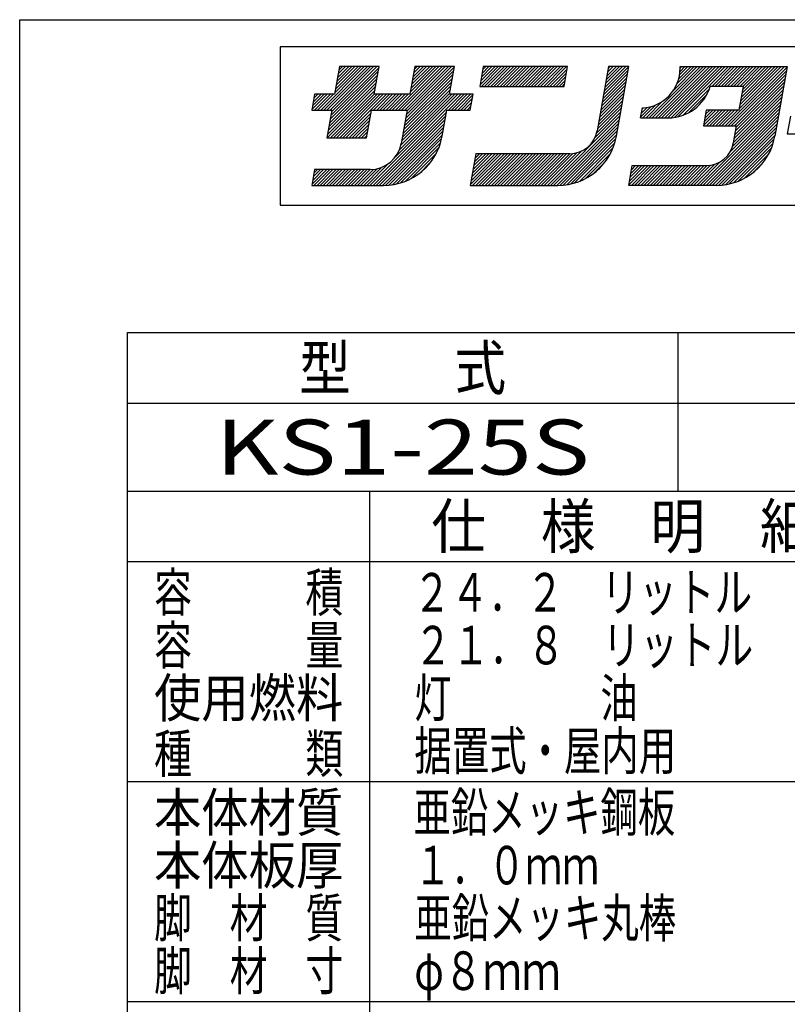
# Model space of a CAD drawing. Extents: x -129 to 128, y -97 to 91.
# Drawn here: x -129 to -59, y 2 to 91 of the extents above; entities that cross this region are included whole.
import ezdxf
from ezdxf.enums import TextEntityAlignment as Align

# ---------------------------------------------------------------- set-up
doc = ezdxf.new("R2010")
doc.units = 0
doc.header["$LTSCALE"] = 0.25
doc.layers.add('LAYER0016', color=7, linetype='CONTINUOUS')
doc.styles.add('DCSTYLE0', font='ＭＳ Ｐゴシック', dxfattribs={"width": 0.8})

msp = doc.modelspace()

# ---------------------------------------------------------------- linework, layer by layer
at = {"layer": 'LAYER0016', "color": 7, "linetype": 'CONTINUOUS'}
for p, q in [((-128.5, 91), (128.5, 91)), ((-128.5, -91), (-128.5, 91)), ((-104.828, 88.54), (-104.828, 74.14)), ((104.828, 88.54), (-104.828, 88.54)), ((-104.828, 74.14), (104.828, 74.14)), ((-118.689, 62.553), (-18.689, 62.553)), ((-118.689, -58.047), (-118.689, 62.553)), ((-68.689, 62.553), (-68.689, 48.153)), ((-118.689, 56.153), (-18.689, 56.153)), ((-118.689, 48.153), (-18.689, 48.153)), ((-96.689, -58.047), (-96.689, 48.153)), ((-118.689, 41.753), (-18.689, 41.753)), ((-118.689, 21.753), (-18.689, 21.753)), ((-118.689, 1.753), (-18.689, 1.753))]:
    msp.add_line(p, q, dxfattribs=at)
at = {"layer": 'LAYER0016', "color": 2, "linetype": 'CONTINUOUS'}
for p, q in [((-101.137, 82.78), (-97.177, 86.74)), ((-101.137, 82.78), (-97.177, 86.74)), ((-100.854, 82.78), (-96.894, 86.74)), ((-100.854, 82.78), (-96.894, 86.74)), ((-100.571, 82.78), (-96.611, 86.74)), ((-100.571, 82.78), (-96.611, 86.74)), ((-100.334, 81.603), (-95.963, 85.974)), ((-100.334, 81.603), (-95.963, 85.974)), ((-100.288, 82.78), (-96.328, 86.74)), ((-100.288, 82.78), (-96.328, 86.74)), ((-100.273, 81.947), (-95.903, 86.317)), ((-100.273, 81.947), (-95.903, 86.317)), ((-100.213, 82.29), (-95.842, 86.661)), ((-100.213, 82.29), (-95.842, 86.661)), ((-100.152, 82.634), (-96.046, 86.74)), ((-100.152, 82.634), (-96.046, 86.74)), ((-99.428, 86.74), (-99.872, 84.22)), ((-99.849, 84.35), (-97.46, 86.74)), ((-99.849, 84.35), (-97.46, 86.74)), ((-99.789, 84.694), (-97.743, 86.74)), ((-99.789, 84.694), (-97.743, 86.74)), ((-99.728, 85.037), (-98.025, 86.74)), ((-99.728, 85.037), (-98.025, 86.74)), ((-99.668, 85.381), (-98.308, 86.74)), ((-99.668, 85.381), (-98.308, 86.74)), ((-99.607, 85.724), (-98.591, 86.74)), ((-99.607, 85.724), (-98.591, 86.74)), ((-99.547, 86.067), (-98.874, 86.74)), ((-99.547, 86.067), (-98.874, 86.74)), ((-99.486, 86.411), (-99.157, 86.74)), ((-99.486, 86.411), (-99.157, 86.74)), ((-95.828, 86.74), (-99.428, 86.74)), ((-96.272, 84.22), (-95.828, 86.74)), ((-94.349, 82.78), (-90.389, 86.74)), ((-94.349, 82.78), (-90.389, 86.74)), ((-94.066, 82.78), (-90.106, 86.74)), ((-94.066, 82.78), (-90.106, 86.74)), ((-93.783, 82.78), (-89.823, 86.74)), ((-93.783, 82.78), (-89.823, 86.74)), ((-93.5, 82.78), (-89.54, 86.74)), ((-93.5, 82.78), (-89.54, 86.74)), ((-93.483, 81.666), (-89.112, 86.037)), ((-93.483, 81.666), (-89.112, 86.037)), ((-93.422, 82.01), (-89.051, 86.38)), ((-93.422, 82.01), (-89.051, 86.38)), ((-93.362, 82.353), (-88.991, 86.724)), ((-93.362, 82.353), (-88.991, 86.724)), ((-93.301, 82.696), (-89.257, 86.74)), ((-93.301, 82.696), (-89.257, 86.74)), ((-92.588, 86.74), (-93.032, 84.22)), ((-92.998, 84.413), (-90.672, 86.74)), ((-92.998, 84.413), (-90.672, 86.74)), ((-92.938, 84.757), (-90.954, 86.74)), ((-92.938, 84.757), (-90.954, 86.74)), ((-92.877, 85.1), (-91.237, 86.74)), ((-92.877, 85.1), (-91.237, 86.74)), ((-92.817, 85.444), (-91.52, 86.74)), ((-92.817, 85.444), (-91.52, 86.74)), ((-92.756, 85.787), (-91.803, 86.74)), ((-92.756, 85.787), (-91.803, 86.74)), ((-92.696, 86.13), (-92.086, 86.74)), ((-92.696, 86.13), (-92.086, 86.74)), ((-92.635, 86.474), (-92.369, 86.74)), ((-92.635, 86.474), (-92.369, 86.74)), ((-88.988, 86.74), (-92.588, 86.74)), ((-89.432, 84.22), (-88.988, 86.74)), ((-86.371, 86.74), (-86.689, 84.94)), ((-86.661, 85.093), (-85.015, 86.74)), ((-86.661, 85.093), (-85.015, 86.74)), ((-86.601, 85.437), (-85.298, 86.74)), ((-86.601, 85.437), (-85.298, 86.74)), ((-86.54, 85.78), (-85.58, 86.74)), ((-86.54, 85.78), (-85.58, 86.74)), ((-86.532, 84.94), (-84.732, 86.74)), ((-86.532, 84.94), (-84.732, 86.74)), ((-86.48, 86.123), (-85.863, 86.74)), ((-86.48, 86.123), (-85.863, 86.74)), ((-86.419, 86.467), (-86.146, 86.74)), ((-86.419, 86.467), (-86.146, 86.74)), ((-78.695, 86.74), (-86.371, 86.74)), ((-86.249, 84.94), (-84.449, 86.74)), ((-86.249, 84.94), (-84.449, 86.74)), ((-85.966, 84.94), (-84.166, 86.74)), ((-85.966, 84.94), (-84.166, 86.74)), ((-85.683, 84.94), (-83.883, 86.74)), ((-85.683, 84.94), (-83.883, 86.74)), ((-85.401, 84.94), (-83.601, 86.74)), ((-85.401, 84.94), (-83.601, 86.74)), ((-85.118, 84.94), (-83.318, 86.74)), ((-85.118, 84.94), (-83.318, 86.74)), ((-84.835, 84.94), (-83.035, 86.74)), ((-84.835, 84.94), (-83.035, 86.74)), ((-84.552, 84.94), (-82.752, 86.74)), ((-84.552, 84.94), (-82.752, 86.74)), ((-84.269, 84.94), (-82.469, 86.74)), ((-84.269, 84.94), (-82.469, 86.74)), ((-83.986, 84.94), (-82.186, 86.74)), ((-83.986, 84.94), (-82.186, 86.74)), ((-83.703, 84.94), (-81.903, 86.74)), ((-83.703, 84.94), (-81.903, 86.74)), ((-83.421, 84.94), (-81.621, 86.74)), ((-83.421, 84.94), (-81.621, 86.74)), ((-83.138, 84.94), (-81.338, 86.74)), ((-83.138, 84.94), (-81.338, 86.74)), ((-82.855, 84.94), (-81.055, 86.74)), ((-82.855, 84.94), (-81.055, 86.74)), ((-82.572, 84.94), (-80.772, 86.74)), ((-82.572, 84.94), (-80.772, 86.74)), ((-82.289, 84.94), (-80.489, 86.74)), ((-82.289, 84.94), (-80.489, 86.74)), ((-82.006, 84.94), (-80.206, 86.74)), ((-82.006, 84.94), (-80.206, 86.74)), ((-81.724, 84.94), (-79.924, 86.74)), ((-81.724, 84.94), (-79.924, 86.74)), ((-81.441, 84.94), (-79.641, 86.74)), ((-81.441, 84.94), (-79.641, 86.74)), ((-81.158, 84.94), (-79.358, 86.74)), ((-81.158, 84.94), (-79.358, 86.74)), ((-80.875, 84.94), (-79.075, 86.74)), ((-80.875, 84.94), (-79.075, 86.74)), ((-80.592, 84.94), (-78.792, 86.74)), ((-80.592, 84.94), (-78.792, 86.74)), ((-80.309, 84.94), (-78.734, 86.515)), ((-80.309, 84.94), (-78.734, 86.515)), ((-80.026, 84.94), (-78.795, 86.172)), ((-80.026, 84.94), (-78.795, 86.172)), ((-79.012, 84.94), (-78.695, 86.74)), ((-74.976, 86.74), (-76.005, 80.902)), ((-75.491, 83.819), (-73.272, 86.038)), ((-75.491, 83.819), (-73.272, 86.038)), ((-75.43, 84.162), (-73.211, 86.381)), ((-75.43, 84.162), (-73.211, 86.381)), ((-75.37, 84.506), (-73.151, 86.725)), ((-75.37, 84.506), (-73.151, 86.725)), ((-75.309, 84.849), (-73.418, 86.74)), ((-75.309, 84.849), (-73.418, 86.74)), ((-75.249, 85.192), (-73.701, 86.74)), ((-75.249, 85.192), (-73.701, 86.74)), ((-75.188, 85.536), (-73.984, 86.74)), ((-75.188, 85.536), (-73.984, 86.74)), ((-75.128, 85.879), (-74.267, 86.74)), ((-75.128, 85.879), (-74.267, 86.74)), ((-75.067, 86.223), (-74.55, 86.74)), ((-75.067, 86.223), (-74.55, 86.74)), ((-75.007, 86.566), (-74.832, 86.74)), ((-75.007, 86.566), (-74.832, 86.74)), ((-73.148, 86.74), (-74.976, 86.74)), ((-74.266, 80.402), (-73.148, 86.74)), ((-71.289, 82.081), (-66.63, 86.74)), ((-71.289, 82.081), (-66.63, 86.74)), ((-71.006, 82.081), (-66.347, 86.74)), ((-71.006, 82.081), (-66.347, 86.74)), ((-70.724, 82.081), (-66.064, 86.74)), ((-70.724, 82.081), (-66.064, 86.74)), ((-70.441, 82.081), (-65.781, 86.74)), ((-70.441, 82.081), (-65.781, 86.74)), ((-70.158, 82.081), (-65.499, 86.74)), ((-70.158, 82.081), (-65.499, 86.74)), ((-69.875, 82.081), (-65.216, 86.74)), ((-69.875, 82.081), (-65.216, 86.74)), ((-69.592, 82.081), (-64.933, 86.74)), ((-69.592, 82.081), (-64.933, 86.74)), ((-69.302, 82.088), (-64.65, 86.74)), ((-69.302, 82.088), (-64.65, 86.74)), ((-69.08, 84.573), (-66.913, 86.74)), ((-69.08, 84.573), (-66.913, 86.74)), ((-68.986, 82.121), (-64.367, 86.74)), ((-68.986, 82.121), (-64.367, 86.74)), ((-68.749, 85.187), (-67.196, 86.74)), ((-68.749, 85.187), (-67.196, 86.74)), ((-68.638, 82.187), (-64.084, 86.74)), ((-68.638, 82.187), (-64.084, 86.74)), ((-68.599, 85.62), (-67.478, 86.74)), ((-68.599, 85.62), (-67.478, 86.74)), ((-68.518, 85.983), (-67.761, 86.74)), ((-68.518, 85.983), (-67.761, 86.74)), ((-68.479, 86.305), (-68.044, 86.74)), ((-68.479, 86.305), (-68.044, 86.74)), ((-68.468, 86.599), (-68.327, 86.74)), ((-68.468, 86.599), (-68.327, 86.74)), ((-68.468, 86.581), (-68.468, 86.74)), ((-68.468, 86.74), (-58.748, 86.74)), ((-65.602, 84.94), (-63.802, 86.74)), ((-65.602, 84.94), (-63.802, 86.74)), ((-65.319, 84.94), (-63.519, 86.74)), ((-65.319, 84.94), (-63.519, 86.74)), ((-65.036, 84.94), (-63.236, 86.74)), ((-65.036, 84.94), (-63.236, 86.74)), ((-64.753, 84.94), (-62.953, 86.74)), ((-64.753, 84.94), (-62.953, 86.74)), ((-64.47, 84.94), (-62.67, 86.74)), ((-64.47, 84.94), (-62.67, 86.74)), ((-64.393, 81.34), (-58.993, 86.74)), ((-64.393, 81.34), (-58.993, 86.74)), ((-64.187, 84.94), (-62.387, 86.74)), ((-64.187, 84.94), (-62.387, 86.74)), ((-64.11, 81.34), (-58.756, 86.694)), ((-64.11, 81.34), (-58.756, 86.694)), ((-63.904, 84.94), (-62.104, 86.74)), ((-63.904, 84.94), (-62.104, 86.74)), ((-63.827, 81.34), (-58.817, 86.351)), ((-63.827, 81.34), (-58.817, 86.351)), ((-63.622, 84.94), (-61.822, 86.74)), ((-63.622, 84.94), (-61.822, 86.74)), ((-63.545, 81.34), (-58.877, 86.007)), ((-63.545, 81.34), (-58.877, 86.007)), ((-63.339, 84.94), (-61.539, 86.74)), ((-63.339, 84.94), (-61.539, 86.74)), ((-63.073, 82.943), (-59.276, 86.74)), ((-63.073, 82.943), (-59.276, 86.74)), ((-63.056, 84.94), (-61.256, 86.74)), ((-63.056, 84.94), (-61.256, 86.74)), ((-63.013, 83.286), (-59.559, 86.74)), ((-63.013, 83.286), (-59.559, 86.74)), ((-62.952, 83.63), (-59.842, 86.74)), ((-62.952, 83.63), (-59.842, 86.74)), ((-62.892, 83.973), (-60.125, 86.74)), ((-62.892, 83.973), (-60.125, 86.74)), ((-62.831, 84.316), (-60.407, 86.74)), ((-62.831, 84.316), (-60.407, 86.74)), ((-62.773, 84.94), (-60.973, 86.74)), ((-62.773, 84.94), (-60.973, 86.74)), ((-62.77, 84.66), (-60.69, 86.74)), ((-62.77, 84.66), (-60.69, 86.74)), ((-58.748, 86.74), (-59.866, 80.402)), ((-100.455, 80.917), (-96.084, 85.287)), ((-100.455, 80.917), (-96.084, 85.287)), ((-100.394, 81.26), (-96.024, 85.631)), ((-100.394, 81.26), (-96.024, 85.631)), ((-93.604, 80.979), (-89.233, 85.35)), ((-93.604, 80.979), (-89.233, 85.35)), ((-93.543, 81.323), (-89.173, 85.693)), ((-93.543, 81.323), (-89.173, 85.693)), ((-79.744, 84.94), (-78.855, 85.828)), ((-79.744, 84.94), (-78.855, 85.828)), ((-79.461, 84.94), (-78.916, 85.485)), ((-79.461, 84.94), (-78.916, 85.485)), ((-79.178, 84.94), (-78.976, 85.142)), ((-79.178, 84.94), (-78.976, 85.142)), ((-75.612, 83.132), (-73.393, 85.351)), ((-75.612, 83.132), (-73.393, 85.351)), ((-75.551, 83.475), (-73.332, 85.694)), ((-75.551, 83.475), (-73.332, 85.694)), ((-63.436, 80.883), (-58.998, 85.321)), ((-63.436, 80.883), (-58.998, 85.321)), ((-63.376, 81.226), (-58.938, 85.664)), ((-63.376, 81.226), (-58.938, 85.664)), ((-101.694, 84.22), (-101.948, 82.78)), ((-101.94, 82.826), (-100.545, 84.22)), ((-101.94, 82.826), (-100.545, 84.22)), ((-101.879, 83.169), (-100.828, 84.22)), ((-101.879, 83.169), (-100.828, 84.22)), ((-101.819, 83.512), (-101.111, 84.22)), ((-101.819, 83.512), (-101.111, 84.22)), ((-101.758, 83.856), (-101.394, 84.22)), ((-101.758, 83.856), (-101.394, 84.22)), ((-101.703, 82.78), (-100.263, 84.22)), ((-101.703, 82.78), (-100.263, 84.22)), ((-101.698, 84.199), (-101.677, 84.22)), ((-101.698, 84.199), (-101.677, 84.22)), ((-99.872, 84.22), (-101.694, 84.22)), ((-101.42, 82.78), (-99.98, 84.22)), ((-101.42, 82.78), (-99.98, 84.22)), ((-100.546, 80.26), (-96.205, 84.6)), ((-100.546, 80.26), (-96.205, 84.6)), ((-100.515, 80.573), (-96.145, 84.944)), ((-100.515, 80.573), (-96.145, 84.944)), ((-100.263, 80.26), (-96.266, 84.257)), ((-100.263, 80.26), (-96.266, 84.257)), ((-99.98, 80.26), (-96.02, 84.22)), ((-99.98, 80.26), (-96.02, 84.22)), ((-99.697, 80.26), (-95.737, 84.22)), ((-99.697, 80.26), (-95.737, 84.22)), ((-99.414, 80.26), (-95.454, 84.22)), ((-99.414, 80.26), (-95.454, 84.22)), ((-99.131, 80.26), (-95.171, 84.22)), ((-99.131, 80.26), (-95.171, 84.22)), ((-96.663, 75.94), (-88.383, 84.22)), ((-96.663, 75.94), (-88.383, 84.22)), ((-96.329, 82.78), (-94.889, 84.22)), ((-96.329, 82.78), (-94.889, 84.22)), ((-93.032, 84.22), (-96.272, 84.22)), ((-96.046, 82.78), (-94.606, 84.22)), ((-96.046, 82.78), (-94.606, 84.22)), ((-95.763, 82.78), (-94.323, 84.22)), ((-95.763, 82.78), (-94.323, 84.22)), ((-95.48, 82.78), (-94.04, 84.22)), ((-95.48, 82.78), (-94.04, 84.22)), ((-95.197, 82.78), (-93.757, 84.22)), ((-95.197, 82.78), (-93.757, 84.22)), ((-94.914, 82.78), (-93.474, 84.22)), ((-94.914, 82.78), (-93.474, 84.22)), ((-94.632, 82.78), (-93.192, 84.22)), ((-94.632, 82.78), (-93.192, 84.22)), ((-94.343, 78.543), (-88.666, 84.22)), ((-94.343, 78.543), (-88.666, 84.22)), ((-93.983, 79.186), (-88.949, 84.22)), ((-93.983, 79.186), (-88.949, 84.22)), ((-93.852, 79.6), (-89.232, 84.22)), ((-93.852, 79.6), (-89.232, 84.22)), ((-93.785, 79.949), (-89.415, 84.32)), ((-93.785, 79.949), (-89.415, 84.32)), ((-93.725, 80.293), (-89.354, 84.663)), ((-93.725, 80.293), (-89.354, 84.663)), ((-93.664, 80.636), (-89.294, 85.007)), ((-93.664, 80.636), (-89.294, 85.007)), ((-89.54, 82.78), (-88.1, 84.22)), ((-89.54, 82.78), (-88.1, 84.22)), ((-87.294, 84.22), (-89.432, 84.22)), ((-89.258, 82.78), (-87.818, 84.22)), ((-89.258, 82.78), (-87.818, 84.22)), ((-88.975, 82.78), (-87.535, 84.22)), ((-88.975, 82.78), (-87.535, 84.22)), ((-88.692, 82.78), (-87.303, 84.169)), ((-88.692, 82.78), (-87.303, 84.169)), ((-87.548, 82.78), (-87.294, 84.22)), ((-86.689, 84.94), (-79.012, 84.94)), ((-75.794, 82.102), (-73.575, 84.321)), ((-75.794, 82.102), (-73.575, 84.321)), ((-75.733, 82.445), (-73.514, 84.664)), ((-75.733, 82.445), (-73.514, 84.664)), ((-75.673, 82.789), (-73.454, 85.008)), ((-75.673, 82.789), (-73.454, 85.008)), ((-68.238, 82.304), (-65.811, 84.73)), ((-68.238, 82.304), (-65.811, 84.73)), ((-67.742, 82.516), (-66.024, 84.235)), ((-67.742, 82.516), (-66.024, 84.235)), ((-62.721, 84.94), (-65.744, 84.94)), ((-63.618, 79.852), (-59.18, 84.29)), ((-63.618, 79.852), (-59.18, 84.29)), ((-63.558, 80.196), (-59.119, 84.634)), ((-63.558, 80.196), (-59.119, 84.634)), ((-63.497, 80.539), (-59.059, 84.977)), ((-63.497, 80.539), (-59.059, 84.977)), ((-63.102, 82.78), (-62.721, 84.94)), ((-88.409, 82.78), (-87.364, 83.825)), ((-88.409, 82.78), (-87.364, 83.825)), ((-88.126, 82.78), (-87.424, 83.482)), ((-88.126, 82.78), (-87.424, 83.482)), ((-75.975, 81.072), (-73.756, 83.291)), ((-75.975, 81.072), (-73.756, 83.291)), ((-75.915, 81.415), (-73.696, 83.634)), ((-75.915, 81.415), (-73.696, 83.634)), ((-75.854, 81.758), (-73.635, 83.977)), ((-75.854, 81.758), (-73.635, 83.977)), ((-71.855, 82.081), (-70.674, 83.262)), ((-71.855, 82.081), (-70.674, 83.262)), ((-71.572, 82.081), (-70.06, 83.593)), ((-71.572, 82.081), (-70.06, 83.593)), ((-66.682, 75.94), (-59.362, 83.26)), ((-66.682, 75.94), (-59.362, 83.26)), ((-63.949, 78.956), (-59.301, 83.604)), ((-63.949, 78.956), (-59.301, 83.604)), ((-63.709, 79.478), (-59.241, 83.947)), ((-63.709, 79.478), (-59.241, 83.947)), ((-101.948, 82.78), (-100.126, 82.78)), ((-100.126, 82.78), (-100.571, 80.26)), ((-98.849, 80.26), (-96.569, 82.54)), ((-98.849, 80.26), (-96.569, 82.54)), ((-96.971, 80.26), (-96.526, 82.78)), ((-96.526, 82.78), (-93.286, 82.78)), ((-96.38, 75.94), (-89.718, 82.603)), ((-96.38, 75.94), (-89.718, 82.603)), ((-93.286, 82.78), (-93.819, 79.76)), ((-90.106, 80.402), (-89.686, 82.78)), ((-89.686, 82.78), (-87.548, 82.78)), ((-87.843, 82.78), (-87.485, 83.139)), ((-87.843, 82.78), (-87.485, 83.139)), ((-87.561, 82.78), (-87.545, 82.795)), ((-87.561, 82.78), (-87.545, 82.795)), ((-76.2, 80.281), (-73.877, 82.604)), ((-76.2, 80.281), (-73.877, 82.604)), ((-76.045, 80.72), (-73.817, 82.947)), ((-76.045, 80.72), (-73.817, 82.947)), ((-72.065, 82.081), (-71.907, 82.984)), ((-72.05, 82.169), (-71.107, 83.111)), ((-72.05, 82.169), (-71.107, 83.111)), ((-71.99, 82.512), (-71.471, 83.031)), ((-71.99, 82.512), (-71.471, 83.031)), ((-71.93, 82.855), (-71.793, 82.991)), ((-71.93, 82.855), (-71.793, 82.991)), ((-66.399, 75.94), (-59.422, 82.917)), ((-66.399, 75.94), (-59.422, 82.917)), ((-66.095, 82.78), (-66.349, 81.34)), ((-66.344, 81.369), (-64.933, 82.78)), ((-66.344, 81.369), (-64.933, 82.78)), ((-66.283, 81.713), (-65.216, 82.78)), ((-66.283, 81.713), (-65.216, 82.78)), ((-66.223, 82.056), (-65.499, 82.78)), ((-66.223, 82.056), (-65.499, 82.78)), ((-66.162, 82.399), (-65.782, 82.78)), ((-66.162, 82.399), (-65.782, 82.78)), ((-66.116, 75.94), (-59.483, 82.574)), ((-66.116, 75.94), (-59.483, 82.574)), ((-66.102, 82.743), (-66.064, 82.78)), ((-66.102, 82.743), (-66.064, 82.78)), ((-63.102, 82.78), (-66.095, 82.78)), ((-66.09, 81.34), (-64.65, 82.78)), ((-66.09, 81.34), (-64.65, 82.78)), ((-65.807, 81.34), (-64.367, 82.78)), ((-65.807, 81.34), (-64.367, 82.78)), ((-65.525, 81.34), (-64.085, 82.78)), ((-65.525, 81.34), (-64.085, 82.78)), ((-65.242, 81.34), (-63.802, 82.78)), ((-65.242, 81.34), (-63.802, 82.78)), ((-64.959, 81.34), (-63.519, 82.78)), ((-64.959, 81.34), (-63.519, 82.78)), ((-64.676, 81.34), (-63.236, 82.78)), ((-64.676, 81.34), (-63.236, 82.78)), ((-98.566, 80.26), (-96.629, 82.197)), ((-98.566, 80.26), (-96.629, 82.197)), ((-98.283, 80.26), (-96.69, 81.853)), ((-98.283, 80.26), (-96.69, 81.853)), ((-98, 80.26), (-96.75, 81.51)), ((-98, 80.26), (-96.75, 81.51)), ((-96.098, 75.94), (-89.778, 82.26)), ((-96.098, 75.94), (-89.778, 82.26)), ((-95.815, 75.94), (-89.839, 81.916)), ((-95.815, 75.94), (-89.839, 81.916)), ((-95.532, 75.94), (-89.899, 81.573)), ((-95.532, 75.94), (-89.899, 81.573)), ((-80.258, 75.94), (-73.938, 82.26)), ((-80.258, 75.94), (-73.938, 82.26)), ((-79.976, 75.94), (-73.998, 81.917)), ((-79.976, 75.94), (-73.998, 81.917)), ((-79.693, 75.94), (-74.059, 81.574)), ((-79.693, 75.94), (-74.059, 81.574)), ((-72.065, 82.081), (-69.548, 82.081)), ((-65.833, 75.94), (-59.543, 82.23)), ((-65.833, 75.94), (-59.543, 82.23)), ((-65.551, 75.94), (-59.604, 81.887)), ((-65.551, 75.94), (-59.604, 81.887)), ((-65.268, 75.94), (-59.664, 81.543)), ((-65.268, 75.94), (-59.664, 81.543)), ((-58.431, 82.24), (-58.748, 80.62)), ((-97.717, 80.26), (-96.811, 81.167)), ((-97.717, 80.26), (-96.811, 81.167)), ((-97.434, 80.26), (-96.871, 80.823)), ((-97.434, 80.26), (-96.871, 80.823)), ((-95.246, 75.943), (-89.96, 81.229)), ((-95.246, 75.943), (-89.96, 81.229)), ((-94.945, 75.961), (-90.02, 80.886)), ((-94.945, 75.961), (-90.02, 80.886)), ((-79.407, 75.943), (-74.12, 81.23)), ((-79.407, 75.943), (-74.12, 81.23)), ((-79.106, 75.961), (-74.18, 80.887)), ((-79.106, 75.961), (-74.18, 80.887)), ((-66.349, 81.34), (-63.356, 81.34)), ((-64.981, 75.944), (-59.725, 81.2)), ((-64.981, 75.944), (-59.725, 81.2)), ((-64.678, 75.964), (-59.786, 80.857)), ((-64.678, 75.964), (-59.786, 80.857)), ((-63.623, 79.822), (-63.356, 81.34)), ((-58.748, 80.62), (-54.323, 80.62)), ((-100.571, 80.26), (-96.971, 80.26)), ((-97.152, 80.26), (-96.932, 80.48)), ((-97.152, 80.26), (-96.932, 80.48)), ((-94.624, 76), (-90.081, 80.543)), ((-94.624, 76), (-90.081, 80.543)), ((-94.277, 76.063), (-90.147, 80.194)), ((-94.277, 76.063), (-90.147, 80.194)), ((-93.897, 76.16), (-90.244, 79.814)), ((-93.897, 76.16), (-90.244, 79.814)), ((-78.784, 76), (-74.241, 80.544)), ((-78.784, 76), (-74.241, 80.544)), ((-78.438, 76.063), (-74.307, 80.195)), ((-78.438, 76.063), (-74.307, 80.195)), ((-78.058, 76.16), (-74.404, 79.815)), ((-78.058, 76.16), (-74.404, 79.815)), ((-64.355, 76.004), (-59.846, 80.513)), ((-64.355, 76.004), (-59.846, 80.513)), ((-64.006, 76.07), (-59.914, 80.163)), ((-64.006, 76.07), (-59.914, 80.163)), ((-63.623, 76.171), (-60.014, 79.779)), ((-63.623, 76.171), (-60.014, 79.779)), ((-93.468, 76.307), (-90.39, 79.385)), ((-93.468, 76.307), (-90.39, 79.385)), ((-92.954, 76.538), (-90.621, 78.871)), ((-92.954, 76.538), (-90.621, 78.871)), ((-87.04, 78.82), (-87.548, 75.94)), ((-87.534, 76.018), (-84.732, 78.82)), ((-87.534, 76.018), (-84.732, 78.82)), ((-87.474, 76.361), (-85.015, 78.82)), ((-87.474, 76.361), (-85.015, 78.82)), ((-87.413, 76.705), (-85.298, 78.82)), ((-87.413, 76.705), (-85.298, 78.82)), ((-87.353, 77.048), (-85.581, 78.82)), ((-87.353, 77.048), (-85.581, 78.82)), ((-87.329, 75.94), (-84.449, 78.82)), ((-87.329, 75.94), (-84.449, 78.82)), ((-87.292, 77.392), (-85.864, 78.82)), ((-87.292, 77.392), (-85.864, 78.82)), ((-87.232, 77.735), (-86.146, 78.82)), ((-87.232, 77.735), (-86.146, 78.82)), ((-87.171, 78.078), (-86.429, 78.82)), ((-87.171, 78.078), (-86.429, 78.82)), ((-87.11, 78.422), (-86.712, 78.82)), ((-87.11, 78.422), (-86.712, 78.82)), ((-87.05, 78.765), (-86.995, 78.82)), ((-87.05, 78.765), (-86.995, 78.82)), ((-87.047, 75.94), (-84.167, 78.82)), ((-87.047, 75.94), (-84.167, 78.82)), ((-78.487, 78.82), (-87.04, 78.82)), ((-86.764, 75.94), (-83.884, 78.82)), ((-86.764, 75.94), (-83.884, 78.82)), ((-86.481, 75.94), (-83.601, 78.82)), ((-86.481, 75.94), (-83.601, 78.82)), ((-86.198, 75.94), (-83.318, 78.82)), ((-86.198, 75.94), (-83.318, 78.82)), ((-85.915, 75.94), (-83.035, 78.82)), ((-85.915, 75.94), (-83.035, 78.82)), ((-85.632, 75.94), (-82.752, 78.82)), ((-85.632, 75.94), (-82.752, 78.82)), ((-85.35, 75.94), (-82.47, 78.82)), ((-85.35, 75.94), (-82.47, 78.82)), ((-85.067, 75.94), (-82.187, 78.82)), ((-85.067, 75.94), (-82.187, 78.82)), ((-84.784, 75.94), (-81.904, 78.82)), ((-84.784, 75.94), (-81.904, 78.82)), ((-84.501, 75.94), (-81.621, 78.82)), ((-84.501, 75.94), (-81.621, 78.82)), ((-84.218, 75.94), (-81.338, 78.82)), ((-84.218, 75.94), (-81.338, 78.82)), ((-83.935, 75.94), (-81.055, 78.82)), ((-83.935, 75.94), (-81.055, 78.82)), ((-83.652, 75.94), (-80.772, 78.82)), ((-83.652, 75.94), (-80.772, 78.82)), ((-83.37, 75.94), (-80.49, 78.82)), ((-83.37, 75.94), (-80.49, 78.82)), ((-83.087, 75.94), (-80.207, 78.82)), ((-83.087, 75.94), (-80.207, 78.82)), ((-82.804, 75.94), (-79.924, 78.82)), ((-82.804, 75.94), (-79.924, 78.82)), ((-82.521, 75.94), (-79.641, 78.82)), ((-82.521, 75.94), (-79.641, 78.82)), ((-82.238, 75.94), (-79.358, 78.82)), ((-82.238, 75.94), (-79.358, 78.82)), ((-81.955, 75.94), (-79.075, 78.82)), ((-81.955, 75.94), (-79.075, 78.82)), ((-81.673, 75.94), (-78.793, 78.82)), ((-81.673, 75.94), (-78.793, 78.82)), ((-81.39, 75.94), (-78.51, 78.82)), ((-81.39, 75.94), (-78.51, 78.82)), ((-81.107, 75.94), (-78.212, 78.835)), ((-81.107, 75.94), (-78.212, 78.835)), ((-80.824, 75.94), (-77.866, 78.898)), ((-80.824, 75.94), (-77.866, 78.898)), ((-80.541, 75.94), (-77.428, 79.053)), ((-80.541, 75.94), (-77.428, 79.053)), ((-77.63, 76.306), (-74.55, 79.386)), ((-77.63, 76.306), (-74.55, 79.386)), ((-77.116, 76.537), (-74.781, 78.872)), ((-77.116, 76.537), (-74.781, 78.872)), ((-63.188, 76.322), (-60.166, 79.345)), ((-63.188, 76.322), (-60.166, 79.345)), ((-62.664, 76.564), (-60.408, 78.82)), ((-62.664, 76.564), (-60.408, 78.82)), ((-96.946, 75.94), (-94.938, 77.948)), ((-96.946, 75.94), (-94.938, 77.948)), ((-92.205, 77.004), (-91.088, 78.121)), ((-92.205, 77.004), (-91.088, 78.121)), ((-76.368, 77.002), (-75.246, 78.124)), ((-76.368, 77.002), (-75.246, 78.124)), ((-67.248, 75.94), (-65.323, 77.864)), ((-67.248, 75.94), (-65.323, 77.864)), ((-66.965, 75.94), (-64.801, 78.104)), ((-66.965, 75.94), (-64.801, 78.104)), ((-61.864, 77.081), (-60.924, 78.021)), ((-61.864, 77.081), (-60.924, 78.021)), ((-101.694, 77.38), (-101.948, 75.94)), ((-101.929, 76.048), (-100.597, 77.38)), ((-101.929, 76.048), (-100.597, 77.38)), ((-101.868, 76.392), (-100.88, 77.38)), ((-101.868, 76.392), (-100.88, 77.38)), ((-101.808, 76.735), (-101.163, 77.38)), ((-101.808, 76.735), (-101.163, 77.38)), ((-101.754, 75.94), (-100.314, 77.38)), ((-101.754, 75.94), (-100.314, 77.38)), ((-101.747, 77.079), (-101.446, 77.38)), ((-101.747, 77.079), (-101.446, 77.38)), ((-96.655, 77.38), (-101.694, 77.38)), ((-101.472, 75.94), (-100.032, 77.38)), ((-101.472, 75.94), (-100.032, 77.38)), ((-101.189, 75.94), (-99.749, 77.38)), ((-101.189, 75.94), (-99.749, 77.38)), ((-100.906, 75.94), (-99.466, 77.38)), ((-100.906, 75.94), (-99.466, 77.38)), ((-100.623, 75.94), (-99.183, 77.38)), ((-100.623, 75.94), (-99.183, 77.38)), ((-100.34, 75.94), (-98.9, 77.38)), ((-100.34, 75.94), (-98.9, 77.38)), ((-100.057, 75.94), (-98.617, 77.38)), ((-100.057, 75.94), (-98.617, 77.38)), ((-99.774, 75.94), (-98.335, 77.38)), ((-99.774, 75.94), (-98.335, 77.38)), ((-99.492, 75.94), (-98.052, 77.38)), ((-99.492, 75.94), (-98.052, 77.38)), ((-99.209, 75.94), (-97.769, 77.38)), ((-99.209, 75.94), (-97.769, 77.38)), ((-98.926, 75.94), (-97.486, 77.38)), ((-98.926, 75.94), (-97.486, 77.38)), ((-98.643, 75.94), (-97.203, 77.38)), ((-98.643, 75.94), (-97.203, 77.38)), ((-98.36, 75.94), (-96.92, 77.38)), ((-98.36, 75.94), (-96.92, 77.38)), ((-98.077, 75.94), (-96.637, 77.38)), ((-98.077, 75.94), (-96.637, 77.38)), ((-97.795, 75.94), (-96.337, 77.398)), ((-97.795, 75.94), (-96.337, 77.398)), ((-97.512, 75.94), (-95.995, 77.457)), ((-97.512, 75.94), (-95.995, 77.457)), ((-97.229, 75.94), (-95.581, 77.588)), ((-97.229, 75.94), (-95.581, 77.588)), ((-73.148, 75.94), (-72.831, 77.74)), ((-73.14, 75.988), (-71.387, 77.74)), ((-73.14, 75.988), (-71.387, 77.74)), ((-73.079, 76.331), (-71.67, 77.74)), ((-73.079, 76.331), (-71.67, 77.74)), ((-73.019, 76.674), (-71.953, 77.74)), ((-73.019, 76.674), (-71.953, 77.74)), ((-72.958, 77.018), (-72.236, 77.74)), ((-72.958, 77.018), (-72.236, 77.74)), ((-72.904, 75.94), (-71.104, 77.74)), ((-72.904, 75.94), (-71.104, 77.74)), ((-72.897, 77.361), (-72.519, 77.74)), ((-72.897, 77.361), (-72.519, 77.74)), ((-72.837, 77.705), (-72.802, 77.74)), ((-72.837, 77.705), (-72.802, 77.74)), ((-72.831, 77.74), (-66.105, 77.74)), ((-72.622, 75.94), (-70.822, 77.74)), ((-72.622, 75.94), (-70.822, 77.74)), ((-72.339, 75.94), (-70.539, 77.74)), ((-72.339, 75.94), (-70.539, 77.74)), ((-72.056, 75.94), (-70.256, 77.74)), ((-72.056, 75.94), (-70.256, 77.74)), ((-71.773, 75.94), (-69.973, 77.74)), ((-71.773, 75.94), (-69.973, 77.74)), ((-71.49, 75.94), (-69.69, 77.74)), ((-71.49, 75.94), (-69.69, 77.74)), ((-71.207, 75.94), (-69.407, 77.74)), ((-71.207, 75.94), (-69.407, 77.74)), ((-70.925, 75.94), (-69.125, 77.74)), ((-70.925, 75.94), (-69.125, 77.74)), ((-70.642, 75.94), (-68.842, 77.74)), ((-70.642, 75.94), (-68.842, 77.74)), ((-70.359, 75.94), (-68.559, 77.74)), ((-70.359, 75.94), (-68.559, 77.74)), ((-70.076, 75.94), (-68.276, 77.74)), ((-70.076, 75.94), (-68.276, 77.74)), ((-69.793, 75.94), (-67.993, 77.74)), ((-69.793, 75.94), (-67.993, 77.74)), ((-69.51, 75.94), (-67.71, 77.74)), ((-69.51, 75.94), (-67.71, 77.74)), ((-69.227, 75.94), (-67.427, 77.74)), ((-69.227, 75.94), (-67.427, 77.74)), ((-68.945, 75.94), (-67.145, 77.74)), ((-68.945, 75.94), (-67.145, 77.74)), ((-68.662, 75.94), (-66.862, 77.74)), ((-68.662, 75.94), (-66.862, 77.74)), ((-68.379, 75.94), (-66.579, 77.74)), ((-68.379, 75.94), (-66.579, 77.74)), ((-68.096, 75.94), (-66.296, 77.74)), ((-68.096, 75.94), (-66.296, 77.74)), ((-67.813, 75.94), (-66.011, 77.742)), ((-67.813, 75.94), (-66.011, 77.742)), ((-67.53, 75.94), (-65.697, 77.773)), ((-67.53, 75.94), (-65.697, 77.773)), ((-101.948, 75.94), (-95.423, 75.94)), ((-87.548, 75.94), (-79.584, 75.94)), ((-65.184, 75.94), (-73.148, 75.94))]:
    msp.add_line(p, q, dxfattribs=at)
for centre, radius, start, end in [((-72.068, 86.581), 3.6, 272.56789, 0), ((-69.548, 86.041), 3.96, 270, 343.86333), ((-78.487, 81.34), 2.52, 270, 349.99993), ((-96.655, 80.26), 2.88, 270, 350.00004), ((-95.423, 81.34), 5.4, 270, 349.99999), ((-79.584, 81.34), 5.4, 270, 349.99999), ((-66.105, 80.26), 2.52, 270, 349.99993), ((-65.184, 81.34), 5.4, 270, 349.99999)]:
    msp.add_arc(centre, radius, start, end, dxfattribs=at)

# ---------------------------------------------------------------- texts
at = {"layer": 'LAYER0016', "color": 2, "style": 'DCSTYLE0'}
for s, height, width, p, p2 in [('型\u3000\u3000式', 4, 0.97071, (-103.089, 57.353), (-84.289, 57.353)), ('KS1-25S', 5, 1.229862, (-110.689, 49.653), (-76.689, 49.653)), ('仕\u3000様\u3000明\u3000細\u3000書', 4, 1.005551, (-91.089, 42.953), (-46.289, 42.953))]:
    msp.add_text(s, height=height, dxfattribs=dict(at, width=width)).set_placement(p, p2, align=Align.FIT)
at = {"layer": 'LAYER0016', "color": 4, "style": 'DCSTYLE0'}
for s, width, p, p2 in [('容\u3000\u3000\u3000積', 0.846098, (-116.289, 37.203), (-99.089, 37.203)), ('２４．２\u3000リットル', 0.929491, (-92.727, 37.203), (-61.927, 37.203)), ('容\u3000\u3000\u3000量', 0.846098, (-116.289, 32.403), (-99.089, 32.403)), ('２１．８\u3000リットル', 0.929491, (-92.633, 32.403), (-61.833, 32.403)), ('使用燃料', 0.844643, (-116.289, 27.603), (-99.089, 27.603)), ('灯\u3000\u3000\u3000\u3000油', 0.856147, (-92.633, 27.603), (-72.333, 27.603)), ('種\u3000\u3000\u3000類', 0.846098, (-116.289, 22.544), (-99.089, 22.544)), ('据置式・屋内用', 0.719231, (-92.633, 22.803), (-68.833, 22.803)), ('本体材質', 0.844643, (-116.289, 17.203), (-99.089, 17.203)), ('亜鉛メッキ鋼板', 0.728871, (-92.712, 17.203), (-68.912, 17.203)), ('本体板厚', 0.844643, (-116.289, 12.403), (-99.089, 12.403)), ('１．０ｍｍ', 0.844754, (-92.633, 12.403), (-75.833, 12.403)), ('脚\u3000材\u3000質', 0.780496, (-116.289, 7.603), (-99.089, 7.603)), ('亜鉛メッキ丸棒', 0.728871, (-92.633, 7.603), (-68.833, 7.603)), ('脚\u3000材\u3000寸', 0.780496, (-116.289, 2.803), (-99.089, 2.803)), ('φ８ｍｍ', 0.734166, (-92.633, 2.803), (-79.333, 2.803))]:
    msp.add_text(s, height=3.5, dxfattribs=dict(at, width=width)).set_placement(p, p2, align=Align.FIT)

doc.saveas('drawing.dxf')
